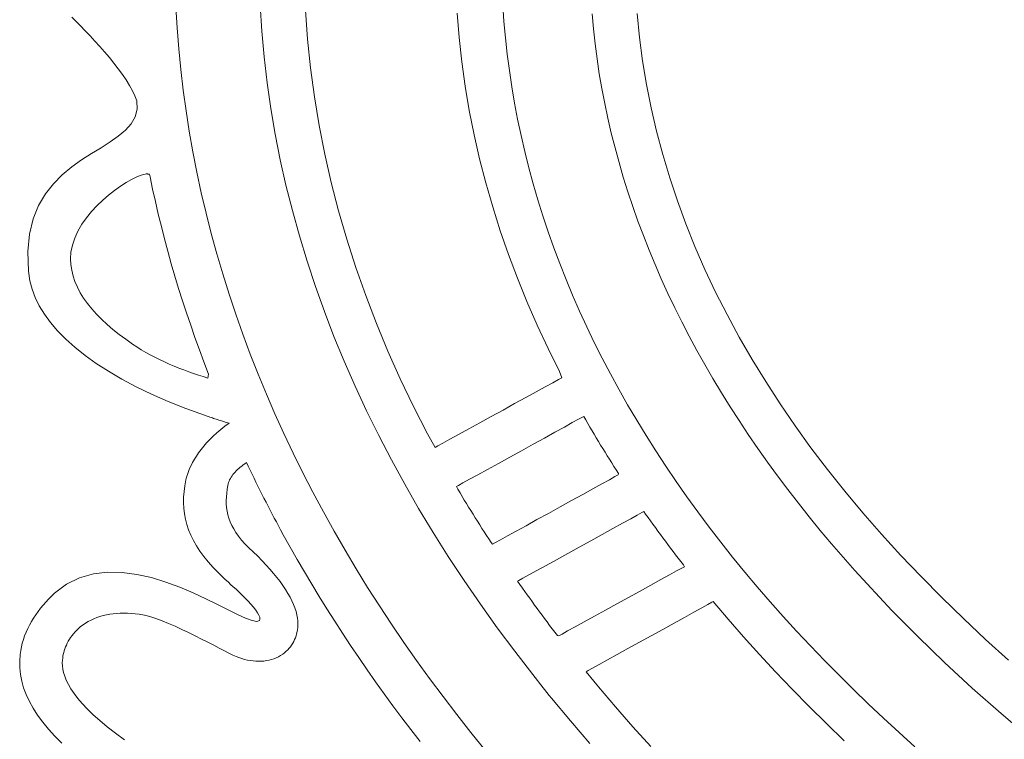
# Model space of a CAD drawing. Extents: x 4083 to 6134, y 1806 to 2160.
# Drawn here: x 4136 to 4140, y 2117 to 2120 of the extents above; entities that cross this region are included whole.
import ezdxf

# ---------------------------------------------------------------- set-up
doc = ezdxf.new("R2010")
doc.units = 0
doc.header["$LTSCALE"] = 0.5
doc.header["$MEASUREMENT"] = 0
doc.layers.get('0').update_dxf_attribs({"linetype": 'CONTINUOUS'})
doc.layers.add('FRAU-LOGO', color=34, linetype='CONTINUOUS')
doc.layers.add('FRAU-TESTI', color=34, linetype='CONTINUOUS')
doc.styles.add('POLTRONA-FRAU', font='times.ttf', dxfattribs={"oblique": 15})

# ---------------------------------------------------------------- blocks, each defined once
blk = doc.blocks.new('A$C2ad6bdc6')
at = {"layer": 'FRAU-LOGO', "lineweight": 20}
for p, q in [((1.3349, 8.151), (1.3299, 8.2379)), ((1.6815, 8.2461), (1.6884, 8.1378)), ((1.8796, 8.1041), (1.8707, 8.225)), ((2.6998, 8.1777), (2.6951, 8.2462)), ((0.8954, 8.1957), (0.913, 8.1779)), ((2.5038, 8.2132), (2.5123, 8.1109)), ((3.0678, 8.2096), (3.0735, 8.1469)), ((0.913, 8.1779), (0.9316, 8.159)), ((0.9316, 8.159), (0.951, 8.1389)), ((1.3417, 8.0642), (1.3349, 8.151)), ((2.706, 8.1094), (2.6998, 8.1777)), ((3.0735, 8.1469), (3.0804, 8.0843)), ((0.951, 8.1389), (0.971, 8.1179)), ((0.971, 8.1179), (0.9913, 8.0961)), ((1.6884, 8.1378), (1.6982, 8.0298)), ((1.8921, 7.9836), (1.8796, 8.1041)), ((2.5123, 8.1109), (2.5237, 8.0088)), ((2.7135, 8.0412), (2.706, 8.1094)), ((0.9913, 8.0961), (1.0116, 8.0736)), ((1.0116, 8.0736), (1.0319, 8.0506)), ((1.3501, 7.9777), (1.3417, 8.0642)), ((3.0804, 8.0843), (3.0886, 8.0219)), ((1.0319, 8.0506), (1.0517, 8.0273)), ((1.0517, 8.0273), (1.0708, 8.0038)), ((1.6982, 8.0298), (1.7108, 7.922)), ((2.7223, 7.9731), (2.7135, 8.0412)), ((3.0886, 8.0219), (3.098, 7.9596)), ((1.0708, 8.0038), (1.0891, 7.9803)), ((1.0891, 7.9803), (1.1063, 7.9568)), ((1.3602, 7.8913), (1.3501, 7.9777)), ((1.9084, 7.8634), (1.8921, 7.9836)), ((2.5237, 8.0088), (2.538, 7.9071)), ((1.1063, 7.9568), (1.122, 7.9336)), ((2.7325, 7.9051), (2.7223, 7.9731)), ((3.098, 7.9596), (3.1087, 7.8974)), ((1.122, 7.9336), (1.1362, 7.9108)), ((1.1362, 7.9108), (1.1485, 7.8885)), ((1.7108, 7.922), (1.7263, 7.8145)), ((2.538, 7.9071), (2.5552, 7.8057)), ((2.744, 7.8373), (2.7325, 7.9051)), ((3.1087, 7.8974), (3.1206, 7.8353)), ((1.1485, 7.8885), (1.1588, 7.867)), ((1.1588, 7.867), (1.1667, 7.8462)), ((1.372, 7.8051), (1.3602, 7.8913)), ((1.9282, 7.7436), (1.9084, 7.8634)), ((1.1667, 7.8462), (1.1678, 7.8115)), ((1.7263, 7.8145), (1.7446, 7.7074)), ((2.7569, 7.7695), (2.744, 7.8373)), ((3.1206, 7.8353), (3.1337, 7.7734)), ((1.1593, 7.7789), (1.1425, 7.7497)), ((1.1678, 7.8115), (1.1593, 7.7789)), ((1.3854, 7.7191), (1.372, 7.8051)), ((2.5552, 7.8057), (2.5753, 7.7047)), ((3.1337, 7.7734), (3.148, 7.7116)), ((1.1425, 7.7497), (1.1187, 7.7232)), ((1.9517, 7.6242), (1.9282, 7.7436)), ((2.7711, 7.702), (2.7569, 7.7695)), ((1.0891, 7.6985), (1.0548, 7.6746)), ((1.1187, 7.7232), (1.0891, 7.6985)), ((1.4005, 7.6334), (1.3854, 7.7191)), ((1.7446, 7.7074), (1.7657, 7.6005)), ((2.5753, 7.7047), (2.5983, 7.604)), ((2.7867, 7.6345), (2.7711, 7.702)), ((3.148, 7.7116), (3.1636, 7.65)), ((1.017, 7.6507), (0.9769, 7.6259)), ((1.0548, 7.6746), (1.017, 7.6507)), ((3.1636, 7.65), (3.1803, 7.5885)), ((0.9769, 7.6259), (0.9358, 7.5993)), ((1.4172, 7.5478), (1.4005, 7.6334)), ((1.9788, 7.5051), (1.9517, 7.6242)), ((2.8036, 7.5672), (2.7867, 7.6345)), ((0.8948, 7.5701), (0.8551, 7.5373)), ((0.9358, 7.5993), (0.8948, 7.5701)), ((1.7657, 7.6005), (1.7895, 7.494)), ((2.5983, 7.604), (2.6242, 7.5036)), ((2.8218, 7.5001), (2.8036, 7.5672)), ((3.1803, 7.5885), (3.1983, 7.5271)), ((0.8551, 7.5373), (0.818, 7.5001)), ((1.1449, 7.5181), (1.166, 7.5283)), ((1.166, 7.5283), (1.185, 7.5357)), ((1.185, 7.5357), (1.2013, 7.5402)), ((1.2013, 7.5402), (1.2051, 7.5408)), ((1.2051, 7.5408), (1.2062, 7.5409)), ((1.2062, 7.5409), (1.2072, 7.541)), ((1.2072, 7.541), (1.2081, 7.541)), ((1.2081, 7.541), (1.2091, 7.541)), ((1.2091, 7.541), (1.21, 7.5409)), ((1.21, 7.5409), (1.2109, 7.5408)), ((1.2109, 7.5408), (1.2118, 7.5407)), ((1.2118, 7.5407), (1.2127, 7.5406)), ((1.2127, 7.5406), (1.2135, 7.5405)), ((1.2135, 7.5405), (1.2144, 7.5404)), ((1.2144, 7.5404), (1.2153, 7.5403)), ((1.2153, 7.5403), (1.2162, 7.5402)), ((1.2162, 7.5402), (1.2171, 7.5401)), ((1.2171, 7.5401), (1.218, 7.54)), ((1.218, 7.54), (1.2189, 7.54)), ((1.2189, 7.54), (1.2218, 7.5296)), ((1.2218, 7.5296), (1.2326, 7.4774)), ((1.4356, 7.4624), (1.4172, 7.5478)), ((3.1983, 7.5271), (3.2174, 7.4659)), ((0.818, 7.5001), (0.7845, 7.4576)), ((1.0736, 7.4725), (1.0983, 7.49)), ((1.0983, 7.49), (1.1222, 7.5052)), ((1.1222, 7.5052), (1.1449, 7.5181)), ((1.7895, 7.494), (1.8162, 7.3878)), ((2.0094, 7.3865), (1.9788, 7.5051)), ((2.6242, 7.5036), (2.6529, 7.4037)), ((2.8414, 7.4331), (2.8218, 7.5001)), ((0.7845, 7.4576), (0.7559, 7.409)), ((1.0241, 7.4315), (1.0488, 7.453)), ((1.0488, 7.453), (1.0736, 7.4725)), ((1.2326, 7.4774), (1.2441, 7.4253)), ((1.4556, 7.3773), (1.4356, 7.4624)), ((3.2174, 7.4659), (3.2377, 7.4049)), ((0.7559, 7.409), (0.7335, 7.3533)), ((0.9773, 7.3837), (1.0001, 7.4084)), ((1.0001, 7.4084), (1.0241, 7.4315)), ((1.2441, 7.4253), (1.2562, 7.3733)), ((2.6529, 7.4037), (2.6844, 7.3041)), ((2.8623, 7.3662), (2.8414, 7.4331)), ((3.2377, 7.4049), (3.2592, 7.3441)), ((0.9562, 7.3577), (0.9773, 7.3837)), ((1.2562, 7.3733), (1.2689, 7.3214)), ((1.4772, 7.2924), (1.4556, 7.3773)), ((1.8162, 7.3878), (1.8455, 7.282)), ((2.0436, 7.2684), (2.0094, 7.3865)), ((2.8845, 7.2995), (2.8623, 7.3662)), ((0.7335, 7.3533), (0.7183, 7.2896)), ((0.9206, 7.3024), (0.9371, 7.3306)), ((0.9371, 7.3306), (0.9562, 7.3577)), ((1.2689, 7.3214), (1.2822, 7.2695)), ((3.2592, 7.3441), (3.2819, 7.2834)), ((0.7183, 7.2896), (0.7117, 7.2171)), ((0.9072, 7.2734), (0.9206, 7.3024)), ((1.5004, 7.2077), (1.4772, 7.2924)), ((1.8455, 7.282), (1.8776, 7.1765)), ((2.6844, 7.3041), (2.7187, 7.205)), ((2.9081, 7.233), (2.8845, 7.2995)), ((3.2819, 7.2834), (3.3058, 7.2228)), ((0.8913, 7.2138), (0.8973, 7.2439)), ((0.8973, 7.2439), (0.9072, 7.2734)), ((1.2822, 7.2695), (1.2961, 7.2178)), ((2.0813, 7.1507), (2.0436, 7.2684)), ((0.7117, 7.2171), (0.7147, 7.1349)), ((0.8897, 7.187), (0.8913, 7.2138)), ((1.2961, 7.2178), (1.3105, 7.1661)), ((1.5253, 7.1232), (1.5004, 7.2077)), ((2.7187, 7.205), (2.7558, 7.1062)), ((2.933, 7.1666), (2.9081, 7.233)), ((3.3058, 7.2228), (3.3308, 7.1625)), ((0.8909, 7.1626), (0.8897, 7.187)), ((0.8944, 7.1385), (0.8909, 7.1626)), ((1.3105, 7.1661), (1.3256, 7.1146)), ((1.8776, 7.1765), (1.9123, 7.0714)), ((2.9592, 7.1004), (2.933, 7.1666)), ((3.3308, 7.1625), (3.357, 7.1023)), ((0.7147, 7.1349), (0.7202, 7.095)), ((0.9002, 7.1147), (0.8944, 7.1385)), ((0.9082, 7.0911), (0.9002, 7.1147)), ((1.3256, 7.1146), (1.3412, 7.0631)), ((1.5517, 7.039), (1.5253, 7.1232)), ((2.1225, 7.0335), (2.0813, 7.1507)), ((0.7202, 7.095), (0.7291, 7.0602)), ((0.9183, 7.0679), (0.9082, 7.0911)), ((2.7558, 7.1062), (2.7957, 7.0079)), ((2.9867, 7.0344), (2.9592, 7.1004)), ((3.357, 7.1023), (3.3844, 7.0422)), ((0.7291, 7.0602), (0.7422, 7.0253)), ((0.9304, 7.0449), (0.9183, 7.0679)), ((0.9445, 7.0222), (0.9304, 7.0449)), ((1.3412, 7.0631), (1.3574, 7.0117)), ((1.5797, 6.955), (1.5517, 7.039)), ((1.9123, 7.0714), (1.9498, 6.9666)), ((2.1672, 6.9167), (2.1225, 7.0335)), ((3.0156, 6.9685), (2.9867, 7.0344)), ((3.3844, 7.0422), (3.4129, 6.9824)), ((0.7422, 7.0253), (0.7593, 6.9903)), ((0.9606, 6.9997), (0.9445, 7.0222)), ((0.9785, 6.9776), (0.9606, 6.9997)), ((1.3574, 7.0117), (1.3741, 6.9604)), ((2.7957, 7.0079), (2.8384, 6.91)), ((0.7593, 6.9903), (0.7806, 6.9553)), ((0.7806, 6.9553), (0.8061, 6.9204)), ((0.9981, 6.9557), (0.9785, 6.9776)), ((1.0195, 6.9341), (0.9981, 6.9557)), ((1.3741, 6.9604), (1.3914, 6.9092)), ((1.6093, 6.8713), (1.5797, 6.955)), ((1.9498, 6.9666), (1.9899, 6.8623)), ((3.0457, 6.9028), (3.0156, 6.9685)), ((3.4129, 6.9824), (3.4425, 6.9228)), ((0.8061, 6.9204), (0.8358, 6.8857)), ((1.0425, 6.9127), (1.0195, 6.9341)), ((1.067, 6.8916), (1.0425, 6.9127)), ((1.3914, 6.9092), (1.4093, 6.8581)), ((2.2153, 6.8005), (2.1672, 6.9167)), ((2.8384, 6.91), (2.8838, 6.8126)), ((3.4425, 6.9228), (3.4733, 6.8633)), ((0.8358, 6.8857), (0.8697, 6.8511)), ((1.093, 6.8708), (1.067, 6.8916)), ((1.1204, 6.8503), (1.093, 6.8708)), ((1.6405, 6.7879), (1.6093, 6.8713)), ((3.0772, 6.8373), (3.0457, 6.9028)), ((0.8697, 6.8511), (0.9079, 6.8169)), ((1.1491, 6.83), (1.1204, 6.8503)), ((1.1668, 6.8183), (1.1491, 6.83)), ((1.4093, 6.8581), (1.4277, 6.807)), ((1.9899, 6.8623), (2.0327, 6.7584)), ((3.11, 6.7719), (3.0772, 6.8373)), ((3.4733, 6.8633), (3.5052, 6.804)), ((0.9079, 6.8169), (0.9504, 6.783)), ((1.1849, 6.8069), (1.1668, 6.8183)), ((1.2036, 6.7959), (1.1849, 6.8069)), ((1.2227, 6.7854), (1.2036, 6.7959)), ((1.2421, 6.7752), (1.2227, 6.7854)), ((1.4277, 6.807), (1.4467, 6.7561)), ((1.6732, 6.7047), (1.6405, 6.7879)), ((2.2669, 6.6848), (2.2153, 6.8005)), ((2.8838, 6.8126), (2.9319, 6.7156)), ((3.5052, 6.804), (3.5383, 6.7449)), ((0.9504, 6.783), (0.9972, 6.7496)), ((0.9972, 6.7496), (1.0484, 6.7166)), ((1.2618, 6.7655), (1.2421, 6.7752)), ((1.2818, 6.7561), (1.2618, 6.7655)), ((1.302, 6.7471), (1.2818, 6.7561)), ((1.3222, 6.7385), (1.302, 6.7471)), ((1.4467, 6.7561), (1.4662, 6.7052)), ((2.0327, 6.7584), (2.078, 6.6549)), ((3.1441, 6.7068), (3.11, 6.7719)), ((3.5383, 6.7449), (3.5725, 6.6861)), ((1.0484, 6.7166), (1.1039, 6.6842)), ((1.3426, 6.7302), (1.3222, 6.7385)), ((1.3629, 6.7223), (1.3426, 6.7302)), ((1.3832, 6.7148), (1.3629, 6.7223)), ((1.4034, 6.7077), (1.3832, 6.7148)), ((1.4234, 6.7009), (1.4034, 6.7077)), ((1.4662, 6.7052), (1.4626, 6.6884)), ((1.7075, 6.6217), (1.6732, 6.7047)), ((2.9319, 6.7156), (2.9411, 6.6896)), ((3.1795, 6.6418), (3.1441, 6.7068)), ((1.1039, 6.6842), (1.1639, 6.6525)), ((1.4432, 6.6945), (1.4234, 6.7009)), ((1.4626, 6.6884), (1.4432, 6.6945)), ((2.3218, 6.5697), (2.2669, 6.6848)), ((2.9037, 6.6691), (2.8722, 6.6518)), ((2.9271, 6.682), (2.9037, 6.6691)), ((2.9411, 6.6896), (2.9271, 6.682)), ((3.5725, 6.6861), (3.6078, 6.6274)), ((1.1639, 6.6525), (1.2284, 6.6214)), ((1.2284, 6.6214), (1.2973, 6.5912)), ((1.7434, 6.5391), (1.7075, 6.6217)), ((2.078, 6.6549), (2.126, 6.5518)), ((2.8342, 6.6309), (2.7911, 6.6073)), ((2.8722, 6.6518), (2.8342, 6.6309)), ((3.2163, 6.5771), (3.1795, 6.6418)), ((3.6078, 6.6274), (3.6442, 6.5689)), ((1.2973, 6.5912), (1.3708, 6.5618)), ((2.7445, 6.5817), (2.6959, 6.5549)), ((2.7911, 6.6073), (2.7445, 6.5817)), ((1.3708, 6.5618), (1.4488, 6.5333)), ((1.7808, 6.4567), (1.7434, 6.5391)), ((2.126, 6.5518), (2.1766, 6.4492)), ((2.3801, 6.4552), (2.3218, 6.5697)), ((2.6959, 6.5549), (2.6467, 6.5279)), ((3.2543, 6.5125), (3.2163, 6.5771)), ((3.6442, 6.5689), (3.6817, 6.5106)), ((1.4488, 6.5333), (1.46, 6.5294)), ((1.46, 6.5294), (1.4655, 6.5275)), ((1.4655, 6.5275), (1.471, 6.5256)), ((1.471, 6.5256), (1.4765, 6.5237)), ((1.4765, 6.5237), (1.4819, 6.5219)), ((1.4819, 6.5219), (1.4874, 6.5201)), ((1.4874, 6.5201), (1.4928, 6.5183)), ((1.4928, 6.5183), (1.4982, 6.5165)), ((1.4982, 6.5165), (1.5036, 6.5148)), ((1.5036, 6.5148), (1.509, 6.513)), ((1.509, 6.513), (1.5143, 6.5113)), ((1.5143, 6.5113), (1.5197, 6.5097)), ((1.5197, 6.5097), (1.525, 6.508)), ((1.525, 6.508), (1.5303, 6.5064)), ((1.5303, 6.5064), (1.5356, 6.5047)), ((1.5515, 6.4999), (1.5341, 6.4872)), ((1.5356, 6.5047), (1.5409, 6.5031)), ((1.5409, 6.5031), (1.5462, 6.5015)), ((1.5462, 6.5015), (1.5515, 6.4999)), ((2.5984, 6.5014), (2.5525, 6.4762)), ((2.6467, 6.5279), (2.5984, 6.5014)), ((2.9521, 6.4839), (2.9853, 6.5022)), ((2.9853, 6.5022), (3.0108, 6.5163)), ((3.0108, 6.5163), (3.0272, 6.5253)), ((3.0272, 6.5253), (3.033, 6.5285)), ((3.033, 6.5285), (3.0416, 6.5135)), ((3.0416, 6.5135), (3.0502, 6.4985)), ((3.0502, 6.4985), (3.0589, 6.4835)), ((3.2936, 6.4481), (3.2543, 6.5125)), ((3.6817, 6.5106), (3.7203, 6.4525)), ((1.5004, 6.4599), (1.4851, 6.4461)), ((1.5167, 6.4736), (1.5004, 6.4599)), ((1.5341, 6.4872), (1.5167, 6.4736)), ((1.8197, 6.3746), (1.7808, 6.4567)), ((2.5525, 6.4762), (2.5106, 6.4531)), ((2.8689, 6.438), (2.9128, 6.4623)), ((2.9128, 6.4623), (2.9521, 6.4839)), ((3.0589, 6.4835), (3.0677, 6.4686)), ((3.0677, 6.4686), (3.0766, 6.4536)), ((1.4579, 6.4182), (1.4458, 6.4042)), ((1.471, 6.4321), (1.4579, 6.4182)), ((1.4851, 6.4461), (1.471, 6.4321)), ((2.1766, 6.4492), (2.2297, 6.347)), ((2.4119, 6.3989), (2.3801, 6.4552)), ((2.4445, 6.4168), (2.4233, 6.4051)), ((2.4741, 6.4331), (2.4445, 6.4168)), ((2.5106, 6.4531), (2.4741, 6.4331)), ((2.8218, 6.4121), (2.8689, 6.438)), ((3.0766, 6.4536), (3.0855, 6.4387)), ((3.0855, 6.4387), (3.0945, 6.4237)), ((3.0945, 6.4237), (3.1035, 6.4088)), ((3.3342, 6.384), (3.2936, 6.4481)), ((3.7203, 6.4525), (3.76, 6.3947)), ((1.4246, 6.3765), (1.4153, 6.3628)), ((1.4347, 6.3903), (1.4246, 6.3765)), ((1.4458, 6.4042), (1.4347, 6.3903)), ((1.8601, 6.2928), (1.8197, 6.3746)), ((2.4233, 6.4051), (2.4119, 6.3989)), ((2.7241, 6.3582), (2.7731, 6.3852)), ((2.7731, 6.3852), (2.8218, 6.4121)), ((3.1035, 6.4088), (3.1126, 6.3939)), ((3.1126, 6.3939), (3.1218, 6.379)), ((3.1218, 6.379), (3.131, 6.3641)), ((3.3761, 6.32), (3.3342, 6.384)), ((3.76, 6.3947), (3.8008, 6.337)), ((1.3996, 6.336), (1.393, 6.323)), ((1.407, 6.3493), (1.3996, 6.336)), ((1.4153, 6.3628), (1.407, 6.3493)), ((1.6173, 6.3309), (1.6239, 6.3357)), ((1.6239, 6.3357), (1.6318, 6.32)), ((2.2297, 6.347), (2.2853, 6.2453)), ((2.6765, 6.3319), (2.7241, 6.3582)), ((3.131, 6.3641), (3.1403, 6.3492)), ((3.1403, 6.3492), (3.1497, 6.3343)), ((3.1497, 6.3343), (3.1591, 6.3195)), ((3.8008, 6.337), (3.8427, 6.2796)), ((1.3823, 6.2978), (1.378, 6.2858)), ((1.3872, 6.3102), (1.3823, 6.2978)), ((1.393, 6.323), (1.3872, 6.3102)), ((1.5725, 6.2907), (1.5772, 6.2959)), ((1.5772, 6.2959), (1.5821, 6.301)), ((1.5821, 6.301), (1.5874, 6.3061)), ((1.5874, 6.3061), (1.5929, 6.3112)), ((1.5929, 6.3112), (1.5987, 6.3162)), ((1.5987, 6.3162), (1.6047, 6.3212)), ((1.6047, 6.3212), (1.6109, 6.3261)), ((1.6109, 6.3261), (1.6173, 6.3309)), ((1.6318, 6.32), (1.6398, 6.3033)), ((1.6398, 6.3033), (1.6478, 6.2866)), ((1.9021, 6.2113), (1.8601, 6.2928)), ((2.591, 6.2848), (2.6316, 6.3071)), ((2.6316, 6.3071), (2.6765, 6.3319)), ((3.1591, 6.3195), (3.1686, 6.3046)), ((3.1686, 6.3046), (3.1782, 6.2898)), ((3.4194, 6.2563), (3.3761, 6.32)), ((1.3718, 6.2631), (1.3671, 6.2389)), ((1.3745, 6.2742), (1.3718, 6.2631)), ((1.378, 6.2858), (1.3745, 6.2742)), ((1.5479, 6.2474), (1.5496, 6.2529)), ((1.5496, 6.2529), (1.5516, 6.2585)), ((1.5516, 6.2585), (1.5541, 6.2639)), ((1.5541, 6.2639), (1.5571, 6.2694)), ((1.5571, 6.2694), (1.5604, 6.2748)), ((1.5604, 6.2748), (1.5641, 6.2801)), ((1.5641, 6.2801), (1.5681, 6.2854)), ((1.5681, 6.2854), (1.5725, 6.2907)), ((1.6478, 6.2866), (1.656, 6.27)), ((1.656, 6.27), (1.6642, 6.2533)), ((1.6642, 6.2533), (1.6724, 6.2367)), ((2.5286, 6.2504), (2.5562, 6.2656)), ((2.5562, 6.2656), (2.591, 6.2848)), ((3.1402, 6.2639), (3.109, 6.2467)), ((3.1635, 6.2767), (3.1402, 6.2639)), ((3.1773, 6.2843), (3.1635, 6.2767)), ((3.1782, 6.2898), (3.1773, 6.2843)), ((3.4639, 6.1927), (3.4194, 6.2563)), ((3.8427, 6.2796), (3.8857, 6.2224)), ((1.3637, 6.2148), (1.3618, 6.191)), ((1.3671, 6.2389), (1.3637, 6.2148)), ((1.5419, 6.2082), (1.5438, 6.2238)), ((1.5438, 6.2238), (1.5464, 6.2396)), ((1.5464, 6.2396), (1.5479, 6.2474)), ((1.6724, 6.2367), (1.6807, 6.2201)), ((1.6807, 6.2201), (1.6891, 6.2034)), ((1.9455, 6.1301), (1.9021, 6.2113)), ((2.2853, 6.2453), (2.3435, 6.1441)), ((2.5012, 6.2352), (2.5098, 6.24)), ((2.5074, 6.2239), (2.5012, 6.2352)), ((2.5163, 6.209), (2.5074, 6.2239)), ((2.5098, 6.24), (2.5286, 6.2504)), ((3.0713, 6.2259), (3.0286, 6.2024)), ((3.109, 6.2467), (3.0713, 6.2259)), ((3.8857, 6.2224), (3.9297, 6.1655)), ((1.3618, 6.191), (1.3614, 6.1677)), ((1.54, 6.1776), (1.5406, 6.1928)), ((1.5403, 6.1625), (1.54, 6.1776)), ((1.5406, 6.1928), (1.5419, 6.2082)), ((1.6891, 6.2034), (1.6976, 6.1868)), ((1.6976, 6.1868), (1.7061, 6.1702)), ((1.7061, 6.1702), (1.7146, 6.1537)), ((2.5252, 6.1941), (2.5163, 6.209)), ((2.5342, 6.1792), (2.5252, 6.1941)), ((2.5432, 6.1644), (2.5342, 6.1792)), ((2.9824, 6.1769), (2.9342, 6.1503)), ((3.0286, 6.2024), (2.9824, 6.1769)), ((3.5097, 6.1294), (3.4639, 6.1927)), ((1.3614, 6.1677), (1.3625, 6.1447)), ((1.3625, 6.1447), (1.3651, 6.1219)), ((1.5415, 6.1476), (1.5403, 6.1625)), ((1.5436, 6.1327), (1.5415, 6.1476)), ((1.5467, 6.1179), (1.5436, 6.1327)), ((1.7146, 6.1537), (1.7232, 6.1371)), ((1.7232, 6.1371), (1.7319, 6.1205)), ((1.9905, 6.0491), (1.9455, 6.1301)), ((2.3435, 6.1441), (2.4042, 6.0434)), ((2.5523, 6.1496), (2.5432, 6.1644)), ((2.5615, 6.1347), (2.5523, 6.1496)), ((2.5707, 6.1199), (2.5615, 6.1347)), ((2.9342, 6.1503), (2.8854, 6.1234)), ((3.2751, 6.1265), (3.2836, 6.1312)), ((3.2836, 6.1312), (3.2915, 6.1207)), ((3.5567, 6.0663), (3.5097, 6.1294)), ((3.9297, 6.1655), (3.9748, 6.1087)), ((1.3651, 6.1219), (1.3693, 6.0993)), ((1.3693, 6.0993), (1.3752, 6.0769)), ((1.551, 6.1031), (1.5467, 6.1179)), ((1.5565, 6.0882), (1.551, 6.1031)), ((1.5631, 6.0733), (1.5565, 6.0882)), ((1.7319, 6.1205), (1.7406, 6.104)), ((1.7406, 6.104), (1.7494, 6.0875)), ((1.7494, 6.0875), (1.7583, 6.0709)), ((2.58, 6.1051), (2.5707, 6.1199)), ((2.5893, 6.0903), (2.58, 6.1051)), ((2.5987, 6.0755), (2.5893, 6.0903)), ((2.8375, 6.0971), (2.792, 6.072)), ((2.8854, 6.1234), (2.8375, 6.0971)), ((3.1946, 6.082), (3.2291, 6.1011)), ((3.2291, 6.1011), (3.2564, 6.1162)), ((3.2564, 6.1162), (3.2751, 6.1265)), ((3.2915, 6.1207), (3.3016, 6.1065)), ((3.3016, 6.1065), (3.3117, 6.0922)), ((3.3117, 6.0922), (3.3219, 6.078)), ((3.9748, 6.1087), (4.021, 6.0522)), ((1.3752, 6.0769), (1.3827, 6.0546)), ((1.3827, 6.0546), (1.392, 6.0324)), ((1.5712, 6.0582), (1.5631, 6.0733)), ((1.5806, 6.043), (1.5712, 6.0582)), ((1.7583, 6.0709), (1.7672, 6.0544)), ((1.7672, 6.0544), (1.7783, 6.034)), ((2.0366, 5.9691), (1.9905, 6.0491)), ((2.6081, 6.0607), (2.5987, 6.0755)), ((2.6176, 6.046), (2.6081, 6.0607)), ((2.6271, 6.0312), (2.6176, 6.046)), ((2.7504, 6.0491), (2.7142, 6.0291)), ((2.792, 6.072), (2.7504, 6.0491)), ((3.11, 6.0352), (3.1544, 6.0598)), ((3.1544, 6.0598), (3.1946, 6.082)), ((3.3219, 6.078), (3.3322, 6.0638)), ((3.3322, 6.0638), (3.3426, 6.0496)), ((3.3426, 6.0496), (3.353, 6.0354)), ((3.6051, 6.0035), (3.5567, 6.0663)), ((4.021, 6.0522), (4.0682, 5.9959)), ((1.392, 6.0324), (1.4029, 6.0102)), ((1.4029, 6.0102), (1.4157, 5.988)), ((1.5915, 6.0276), (1.5806, 6.043)), ((1.6039, 6.012), (1.5915, 6.0276)), ((1.618, 5.9961), (1.6039, 6.012)), ((1.7783, 6.034), (1.8071, 5.9821)), ((2.4042, 6.0434), (2.4674, 5.9432)), ((2.6367, 6.0165), (2.6271, 6.0312)), ((2.6463, 6.0017), (2.6367, 6.0165)), ((2.6848, 6.013), (2.6638, 6.0014)), ((2.7142, 6.0291), (2.6848, 6.013)), ((3.0143, 5.9823), (3.0628, 6.0091)), ((3.0628, 6.0091), (3.11, 6.0352)), ((3.353, 6.0354), (3.3635, 6.0212)), ((3.3635, 6.0212), (3.374, 6.007)), ((3.374, 6.007), (3.3846, 5.9929)), ((1.4157, 5.988), (1.4302, 5.9656)), ((1.4302, 5.9656), (1.4466, 5.9432)), ((1.6337, 5.9799), (1.618, 5.9961)), ((1.6519, 5.9626), (1.6337, 5.9799)), ((1.8071, 5.9821), (1.8366, 5.9303)), ((2.0829, 5.8916), (2.0366, 5.9691)), ((2.6526, 5.9952), (2.6463, 6.0017)), ((2.6638, 6.0014), (2.6526, 5.9952)), ((2.966, 5.9556), (3.0143, 5.9823)), ((3.3846, 5.9929), (3.3953, 5.9787)), ((3.3953, 5.9787), (3.406, 5.9646)), ((3.406, 5.9646), (3.4167, 5.9505)), ((3.6548, 5.9408), (3.6051, 6.0035)), ((4.0682, 5.9959), (4.1165, 5.9399)), ((1.4466, 5.9432), (1.4649, 5.9205)), ((1.6712, 5.944), (1.6519, 5.9626)), ((1.6894, 5.9256), (1.6712, 5.944)), ((1.7066, 5.9076), (1.6894, 5.9256)), ((1.8366, 5.9303), (1.8666, 5.8786)), ((2.4674, 5.9432), (2.5331, 5.8434)), ((2.8758, 5.9057), (2.9193, 5.9298)), ((2.9193, 5.9298), (2.966, 5.9556)), ((3.4167, 5.9505), (3.4276, 5.9364)), ((3.4276, 5.9364), (3.4384, 5.9223)), ((3.4384, 5.9223), (3.4493, 5.9083)), ((3.7057, 5.8784), (3.6548, 5.9408)), ((4.1165, 5.9399), (4.1658, 5.8841)), ((1.4649, 5.9205), (1.4851, 5.8976)), ((1.4851, 5.8976), (1.5073, 5.8745)), ((1.7227, 5.8898), (1.7066, 5.9076)), ((1.7378, 5.8723), (1.7227, 5.8898)), ((2.1306, 5.8144), (2.0829, 5.8916)), ((2.804, 5.866), (2.8369, 5.8842)), ((2.8369, 5.8842), (2.8758, 5.9057)), ((3.4211, 5.8827), (3.3917, 5.8665)), ((3.4421, 5.8942), (3.4211, 5.8827)), ((3.4533, 5.9004), (3.4421, 5.8942)), ((3.4493, 5.9083), (3.4533, 5.9004)), ((4.1658, 5.8841), (4.2162, 5.8285)), ((0.9275, 5.8542), (0.8726, 5.827)), ((0.985, 5.8708), (0.9275, 5.8542)), ((1.0445, 5.8779), (0.985, 5.8708)), ((1.1052, 5.8768), (1.0445, 5.8779)), ((1.1663, 5.8687), (1.1052, 5.8768)), ((1.2273, 5.855), (1.1663, 5.8687)), ((1.2873, 5.8367), (1.2273, 5.855)), ((1.5073, 5.8745), (1.5314, 5.8509)), ((1.5314, 5.8509), (1.5351, 5.8476)), ((1.5351, 5.8476), (1.541, 5.8424)), ((1.541, 5.8424), (1.5488, 5.8354)), ((1.7518, 5.8552), (1.7378, 5.8723)), ((1.7648, 5.8382), (1.7518, 5.8552)), ((1.8666, 5.8786), (1.8972, 5.8271)), ((2.5331, 5.8434), (2.6012, 5.7443)), ((2.7568, 5.8399), (2.7625, 5.8431)), ((2.7668, 5.8257), (2.7568, 5.8399)), ((2.7625, 5.8431), (2.7788, 5.8521)), ((2.7788, 5.8521), (2.804, 5.866)), ((3.3555, 5.8466), (3.3139, 5.8237)), ((3.3917, 5.8665), (3.3555, 5.8466)), ((3.7579, 5.8162), (3.7057, 5.8784)), ((0.8726, 5.827), (0.8227, 5.7894)), ((1.3456, 5.8151), (1.2873, 5.8367)), ((1.4016, 5.7915), (1.3456, 5.8151)), ((1.5488, 5.8354), (1.5583, 5.8268)), ((1.5583, 5.8268), (1.5691, 5.817)), ((1.5691, 5.817), (1.5809, 5.8062)), ((1.5809, 5.8062), (1.5934, 5.7945)), ((1.7768, 5.8216), (1.7648, 5.8382)), ((1.7877, 5.8053), (1.7768, 5.8216)), ((1.7976, 5.7893), (1.7877, 5.8053)), ((1.8972, 5.8271), (1.9285, 5.7758)), ((2.1796, 5.7375), (2.1306, 5.8144)), ((2.7768, 5.8115), (2.7668, 5.8257)), ((2.7869, 5.7972), (2.7768, 5.8115)), ((3.2685, 5.7987), (3.2206, 5.7724)), ((3.3139, 5.8237), (3.2685, 5.7987)), ((3.8114, 5.7543), (3.7579, 5.8162)), ((4.2162, 5.8285), (4.32, 5.7182)), ((0.7981, 5.7655), (0.7864, 5.753)), ((0.8102, 5.7776), (0.7981, 5.7655)), ((0.8227, 5.7894), (0.8102, 5.7776)), ((1.4545, 5.767), (1.4016, 5.7915)), ((1.5036, 5.743), (1.4545, 5.767)), ((1.5934, 5.7945), (1.6061, 5.7822)), ((1.6061, 5.7822), (1.6189, 5.7695)), ((1.6189, 5.7695), (1.6313, 5.7567)), ((1.8064, 5.7736), (1.7976, 5.7893)), ((1.8142, 5.7582), (1.8064, 5.7736)), ((1.821, 5.7431), (1.8142, 5.7582)), ((1.9285, 5.7758), (1.9604, 5.7246)), ((2.7971, 5.783), (2.7869, 5.7972)), ((2.8073, 5.7688), (2.7971, 5.783)), ((2.8175, 5.7547), (2.8073, 5.7688)), ((3.2206, 5.7724), (3.1718, 5.7455)), ((0.7642, 5.727), (0.7539, 5.7136)), ((0.7751, 5.7402), (0.7642, 5.727)), ((0.7864, 5.753), (0.7751, 5.7402)), ((1.5482, 5.7206), (1.5036, 5.743)), ((1.5876, 5.7011), (1.5482, 5.7206)), ((1.6313, 5.7567), (1.643, 5.744)), ((1.643, 5.744), (1.6537, 5.7315)), ((1.6537, 5.7315), (1.6631, 5.7197)), ((1.6631, 5.7197), (1.6709, 5.7086)), ((1.8267, 5.7283), (1.821, 5.7431)), ((1.8313, 5.7138), (1.8267, 5.7283)), ((1.9604, 5.7246), (1.9928, 5.6735)), ((2.2301, 5.6609), (2.1796, 5.7375)), ((2.6012, 5.7443), (2.6717, 5.6456)), ((2.8278, 5.7405), (2.8175, 5.7547)), ((2.8382, 5.7263), (2.8278, 5.7405)), ((2.8485, 5.7122), (2.8382, 5.7263)), ((3.1236, 5.719), (3.0774, 5.6935)), ((3.1718, 5.7455), (3.1236, 5.719)), ((3.4931, 5.7105), (3.5262, 5.7287)), ((3.5262, 5.7287), (3.5517, 5.7428)), ((3.5517, 5.7428), (3.5681, 5.7518)), ((3.5681, 5.7518), (3.5739, 5.755)), ((3.5739, 5.755), (3.6365, 5.6809)), ((3.8662, 5.6926), (3.8114, 5.7543)), ((4.32, 5.7182), (4.4279, 5.6089)), ((0.7348, 5.6858), (0.7261, 5.6715)), ((0.7441, 5.6998), (0.7348, 5.6858)), ((0.7539, 5.7136), (0.7441, 5.6998)), ((0.9637, 5.6716), (0.9753, 5.6777)), ((0.9753, 5.6777), (0.9873, 5.6832)), ((0.9873, 5.6832), (0.9997, 5.6881)), ((0.9997, 5.6881), (1.0125, 5.6924)), ((1.0125, 5.6924), (1.0257, 5.6962)), ((1.0257, 5.6962), (1.0393, 5.6994)), ((1.0393, 5.6994), (1.0532, 5.7021)), ((1.0532, 5.7021), (1.0675, 5.7041)), ((1.0675, 5.7041), (1.0821, 5.7056)), ((1.0821, 5.7056), (1.0971, 5.7065)), ((1.0971, 5.7065), (1.1124, 5.7068)), ((1.1124, 5.7068), (1.128, 5.7066)), ((1.128, 5.7066), (1.144, 5.7057)), ((1.144, 5.7057), (1.1602, 5.7043)), ((1.1602, 5.7043), (1.1768, 5.7022)), ((1.1768, 5.7022), (1.198, 5.6982)), ((1.198, 5.6982), (1.2212, 5.6921)), ((1.2212, 5.6921), (1.246, 5.6841)), ((1.246, 5.6841), (1.2721, 5.6745)), ((1.621, 5.6856), (1.5876, 5.7011)), ((1.6478, 5.6756), (1.621, 5.6856)), ((1.6672, 5.672), (1.6478, 5.6756)), ((1.6785, 5.6763), (1.6672, 5.672)), ((1.6709, 5.7086), (1.6766, 5.6984)), ((1.6766, 5.6984), (1.68, 5.6896)), ((1.6808, 5.6821), (1.6785, 5.6763)), ((1.68, 5.6896), (1.6808, 5.6821)), ((1.8349, 5.6996), (1.8313, 5.7138)), ((1.8375, 5.6858), (1.8349, 5.6996)), ((1.8388, 5.6744), (1.8375, 5.6858)), ((2.859, 5.698), (2.8485, 5.7122)), ((2.8695, 5.6839), (2.859, 5.698)), ((2.88, 5.6698), (2.8695, 5.6839)), ((3.0774, 5.6935), (3.0347, 5.67)), ((3.41, 5.6647), (3.4538, 5.6888)), ((3.4538, 5.6888), (3.4931, 5.7105)), ((3.6365, 5.6809), (3.7009, 5.6072)), ((3.9222, 5.6311), (3.8662, 5.6926)), ((0.7107, 5.6422), (0.7039, 5.6273)), ((0.7181, 5.657), (0.7107, 5.6422)), ((0.7261, 5.6715), (0.7181, 5.657)), ((0.9087, 5.6285), (0.9159, 5.6359)), ((0.9159, 5.6359), (0.9236, 5.6432)), ((0.9236, 5.6432), (0.9318, 5.6503)), ((0.9318, 5.6503), (0.9419, 5.6579)), ((0.9419, 5.6579), (0.9526, 5.665)), ((0.9526, 5.665), (0.9637, 5.6716)), ((1.2721, 5.6745), (1.299, 5.6636)), ((1.299, 5.6636), (1.3267, 5.6517)), ((1.3267, 5.6517), (1.3546, 5.6389)), ((1.3546, 5.6389), (1.3825, 5.6256)), ((1.836, 5.6293), (1.8375, 5.6381)), ((1.8375, 5.6381), (1.8385, 5.647)), ((1.8385, 5.647), (1.8391, 5.656)), ((1.8392, 5.6651), (1.8388, 5.6744)), ((1.8391, 5.656), (1.8392, 5.6651)), ((1.9928, 5.6735), (2.0259, 5.6225)), ((2.2818, 5.5847), (2.2301, 5.6609)), ((2.6717, 5.6456), (2.7447, 5.5475)), ((2.8906, 5.6557), (2.88, 5.6698)), ((2.9013, 5.6416), (2.8906, 5.6557)), ((2.912, 5.6275), (2.9013, 5.6416)), ((2.997, 5.6493), (2.9658, 5.6321)), ((3.0347, 5.67), (2.997, 5.6493)), ((3.3142, 5.6119), (3.3629, 5.6387)), ((3.3629, 5.6387), (3.41, 5.6647)), ((0.6927, 5.5969), (0.6883, 5.5814)), ((0.6979, 5.6122), (0.6927, 5.5969)), ((0.7039, 5.6273), (0.6979, 5.6122)), ((0.8803, 5.5893), (0.885, 5.5973)), ((0.885, 5.5973), (0.8902, 5.6052)), ((0.8902, 5.6052), (0.8959, 5.6131)), ((0.8959, 5.6131), (0.902, 5.6208)), ((0.902, 5.6208), (0.9087, 5.6285)), ((1.3825, 5.6256), (1.4101, 5.612)), ((1.4101, 5.612), (1.4371, 5.5985)), ((1.4371, 5.5985), (1.4631, 5.5851)), ((1.8217, 5.5883), (1.8255, 5.5961)), ((1.8255, 5.5961), (1.8288, 5.6041)), ((1.8288, 5.6041), (1.8316, 5.6123)), ((1.8316, 5.6123), (1.834, 5.6207)), ((1.834, 5.6207), (1.836, 5.6293)), ((2.0259, 5.6225), (2.0595, 5.5717)), ((2.9228, 5.6134), (2.912, 5.6275)), ((2.9288, 5.6117), (2.9228, 5.6134)), ((2.9426, 5.6193), (2.9288, 5.6117)), ((2.9658, 5.6321), (2.9426, 5.6193)), ((3.2653, 5.5849), (3.3142, 5.6119)), ((3.7009, 5.6072), (3.7668, 5.5339)), ((3.9795, 5.5699), (3.9222, 5.6311)), ((4.4279, 5.6089), (4.5399, 5.5006)), ((0.6846, 5.5658), (0.6818, 5.5501)), ((0.6883, 5.5814), (0.6846, 5.5658)), ((0.8633, 5.5495), (0.8659, 5.5574)), ((0.8659, 5.5574), (0.8689, 5.5653)), ((0.8689, 5.5653), (0.8722, 5.5733)), ((0.8722, 5.5733), (0.8761, 5.5813)), ((0.8761, 5.5813), (0.8803, 5.5893)), ((1.4631, 5.5851), (1.4878, 5.5723)), ((1.4878, 5.5723), (1.511, 5.5603)), ((1.511, 5.5603), (1.5322, 5.5493)), ((1.7903, 5.5472), (1.7965, 5.5533)), ((1.7965, 5.5533), (1.8024, 5.5597)), ((1.8024, 5.5597), (1.8079, 5.5665)), ((1.8079, 5.5665), (1.8129, 5.5735)), ((1.8129, 5.5735), (1.8175, 5.5808)), ((1.8175, 5.5808), (1.8217, 5.5883)), ((2.0595, 5.5717), (2.0937, 5.5211)), ((2.335, 5.5088), (2.2818, 5.5847)), ((3.1729, 5.534), (3.2177, 5.5587)), ((3.2177, 5.5587), (3.2653, 5.5849)), ((4.0381, 5.509), (3.9795, 5.5699)), ((0.6798, 5.5335), (0.6773, 5.506)), ((0.6818, 5.5501), (0.6798, 5.5335)), ((0.8552, 5.4992), (0.8561, 5.5109)), ((0.8561, 5.5109), (0.857, 5.5192)), ((0.857, 5.5192), (0.858, 5.5266)), ((0.858, 5.5266), (0.8594, 5.5341)), ((0.8594, 5.5341), (0.8612, 5.5417)), ((0.8612, 5.5417), (0.8633, 5.5495)), ((1.5322, 5.5493), (1.5513, 5.5396)), ((1.5513, 5.5396), (1.5677, 5.5314)), ((1.5677, 5.5314), (1.5814, 5.5251)), ((1.5814, 5.5251), (1.5924, 5.5207)), ((1.5924, 5.5207), (1.6045, 5.5167)), ((1.6045, 5.5167), (1.6165, 5.5133)), ((1.6165, 5.5133), (1.6285, 5.5105)), ((1.6285, 5.5105), (1.6404, 5.5083)), ((1.7189, 5.5103), (1.7291, 5.513)), ((1.7291, 5.513), (1.7391, 5.5163)), ((1.7391, 5.5163), (1.7488, 5.5202)), ((1.7488, 5.5202), (1.7582, 5.5247)), ((1.7582, 5.5247), (1.7672, 5.5297)), ((1.7672, 5.5297), (1.7758, 5.5354)), ((1.7758, 5.5354), (1.7836, 5.5414)), ((1.7836, 5.5414), (1.7903, 5.5472)), ((2.0937, 5.5211), (2.1285, 5.4705)), ((2.7447, 5.5475), (2.82, 5.45)), ((3.0975, 5.4925), (3.1323, 5.5116)), ((3.1323, 5.5116), (3.1729, 5.534)), ((3.7668, 5.5339), (3.8344, 5.4611)), ((0.6773, 5.506), (0.6774, 5.4784)), ((0.6774, 5.4784), (0.6802, 5.4506)), ((0.8555, 5.4866), (0.8552, 5.4992)), ((0.8572, 5.473), (0.8555, 5.4866)), ((0.8603, 5.4584), (0.8572, 5.473)), ((1.6404, 5.5083), (1.6522, 5.5068)), ((1.6522, 5.5068), (1.6638, 5.5058)), ((1.6638, 5.5058), (1.6752, 5.5055)), ((1.6752, 5.5055), (1.6864, 5.5058)), ((1.6864, 5.5058), (1.6975, 5.5067)), ((1.6975, 5.5067), (1.7083, 5.5082)), ((1.7083, 5.5082), (1.7189, 5.5103)), ((2.1285, 5.4705), (2.1639, 5.4201)), ((2.3895, 5.4332), (2.335, 5.5088)), ((3.0512, 5.4669), (3.07, 5.4773)), ((3.07, 5.4773), (3.0975, 5.4925)), ((4.0979, 5.4483), (4.0381, 5.509)), ((4.5399, 5.5006), (4.6559, 5.3933)), ((0.6802, 5.4506), (0.6856, 5.4227)), ((0.8652, 5.4429), (0.8603, 5.4584)), ((0.8718, 5.4264), (0.8652, 5.4429)), ((2.4453, 5.3579), (2.3895, 5.4332)), ((2.82, 5.45), (2.8392, 5.4257)), ((3.0426, 5.4622), (3.0512, 5.4669)), ((3.0943, 5.399), (3.0426, 5.4622)), ((3.8344, 5.4611), (3.9035, 5.3886)), ((4.159, 5.3879), (4.0979, 5.4483)), ((0.6856, 5.4227), (0.6936, 5.3946)), ((0.6936, 5.3946), (0.7043, 5.3663)), ((0.8805, 5.4089), (0.8718, 5.4264)), ((0.8914, 5.3904), (0.8805, 5.4089)), ((0.9046, 5.3709), (0.8914, 5.3904)), ((2.1639, 5.4201), (2.1999, 5.3699)), ((2.8392, 5.4257), (2.8441, 5.4196)), ((2.8441, 5.4196), (2.8888, 5.363)), ((3.1654, 5.3154), (3.0943, 5.399)), ((3.9035, 5.3886), (3.9743, 5.3166)), ((4.2214, 5.3277), (4.159, 5.3879)), ((4.6559, 5.3933), (4.7758, 5.2872)), ((0.7043, 5.3663), (0.7176, 5.3379)), ((0.9203, 5.3504), (0.9046, 5.3709)), ((0.9388, 5.3288), (0.9203, 5.3504)), ((2.1999, 5.3699), (2.2364, 5.3198)), ((2.5025, 5.283), (2.4453, 5.3579)), ((2.8888, 5.363), (2.8985, 5.3511)), ((2.8985, 5.3511), (2.9774, 5.2562)), ((0.7176, 5.3379), (0.7336, 5.3093)), ((0.7336, 5.3093), (0.7522, 5.2805)), ((0.96, 5.3062), (0.9388, 5.3288)), ((0.9843, 5.2826), (0.96, 5.3062)), ((2.2364, 5.3198), (2.2734, 5.2699)), ((3.2383, 5.2323), (3.1654, 5.3154)), ((3.9743, 5.3166), (4.0467, 5.2451)), ((4.285, 5.2678), (4.2214, 5.3277)), ((0.7522, 5.2805), (0.7736, 5.2516)), ((1.0118, 5.2578), (0.9843, 5.2826)), ((2.2734, 5.2699), (2.311, 5.22)), ((2.561, 5.2084), (2.5025, 5.283)), ((4.3499, 5.2081), (4.285, 5.2678)), ((4.7758, 5.2872), (4.8997, 5.1822)), ((0.7736, 5.2516), (0.7976, 5.2224)), ((1.0426, 5.232), (1.0118, 5.2578)), ((1.0769, 5.2052), (1.0426, 5.232)), ((2.9774, 5.2562), (3.0586, 5.1618)), ((3.313, 5.1497), (3.2383, 5.2323)), ((4.0467, 5.2451), (4.1206, 5.1739)), ((0.7976, 5.2224), (0.8243, 5.1931)), ((0.8243, 5.1931), (0.8537, 5.1636)), ((1.115, 5.1772), (1.0769, 5.2052)), ((2.311, 5.22), (2.3492, 5.1704)), ((2.6209, 5.1342), (2.561, 5.2084)), ((4.416, 5.1488), (4.3499, 5.2081))]:
    blk.add_line(p, q, dxfattribs=at)
at = {"layer": 'FRAU-LOGO', "lineweight": 13}
for p, q in [((3.2659, 8.1115), (3.2561, 8.2105)), ((3.2789, 8.0129), (3.2659, 8.1115)), ((3.2951, 7.9146), (3.2789, 8.0129)), ((3.3146, 7.8167), (3.2951, 7.9146)), ((3.3372, 7.7192), (3.3146, 7.8167)), ((3.363, 7.622), (3.3372, 7.7192)), ((3.3919, 7.5253), (3.363, 7.622)), ((3.424, 7.429), (3.3919, 7.5253)), ((3.4593, 7.333), (3.424, 7.429)), ((3.4976, 7.2375), (3.4593, 7.333)), ((3.5391, 7.1424), (3.4976, 7.2375)), ((3.5837, 7.0477), (3.5391, 7.1424)), ((3.6314, 6.9535), (3.5837, 7.0477)), ((3.6822, 6.8597), (3.6314, 6.9535)), ((3.7361, 6.7664), (3.6822, 6.8597)), ((3.793, 6.6735), (3.7361, 6.7664)), ((3.853, 6.5811), (3.793, 6.6735)), ((3.9161, 6.4891), (3.853, 6.5811)), ((3.9821, 6.3977), (3.9161, 6.4891)), ((4.0512, 6.3067), (3.9821, 6.3977)), ((4.1233, 6.2162), (4.0512, 6.3067)), ((4.1984, 6.1262), (4.1233, 6.2162)), ((4.2765, 6.0367), (4.1984, 6.1262)), ((4.3576, 5.9477), (4.2765, 6.0367)), ((4.4416, 5.8593), (4.3576, 5.9477)), ((4.5286, 5.7714), (4.4416, 5.8593)), ((4.6185, 5.684), (4.5286, 5.7714)), ((4.7114, 5.5971), (4.6185, 5.684)), ((4.8071, 5.5108), (4.7114, 5.5971))]:
    blk.add_line(p, q, dxfattribs=at)
blk = doc.blocks.new('FRAU-LOGO')
blk.add_blockref('A$C2ad6bdc6', (-36.0233, 19.2936))
at = {"layer": 'FRAU-TESTI', "color": 34, "linetype": 'Continuous', "style": 'POLTRONA-FRAU', "oblique": 15}
for tag, p in [('MODELLO', (-0.4594, 30)), ('TIPOLOGIA', (-0.4594, 20))]:
    blk.add_attdef(tag, p, '', height=5, dxfattribs=at)
at = {"layer": 'FRAU-TESTI', "color": 34, "linetype": 'Continuous', "style": 'POLTRONA-FRAU', "oblique": 15, "flags": 1}
blk.add_attdef('CODICE', (-0.4594, 10), '', height=5, dxfattribs=at)

msp = doc.modelspace()

# ---------------------------------------------------------------- block references
msp.add_blockref('FRAU-LOGO', (4171.2823, 2092.3253))

doc.saveas('drawing.dxf')
